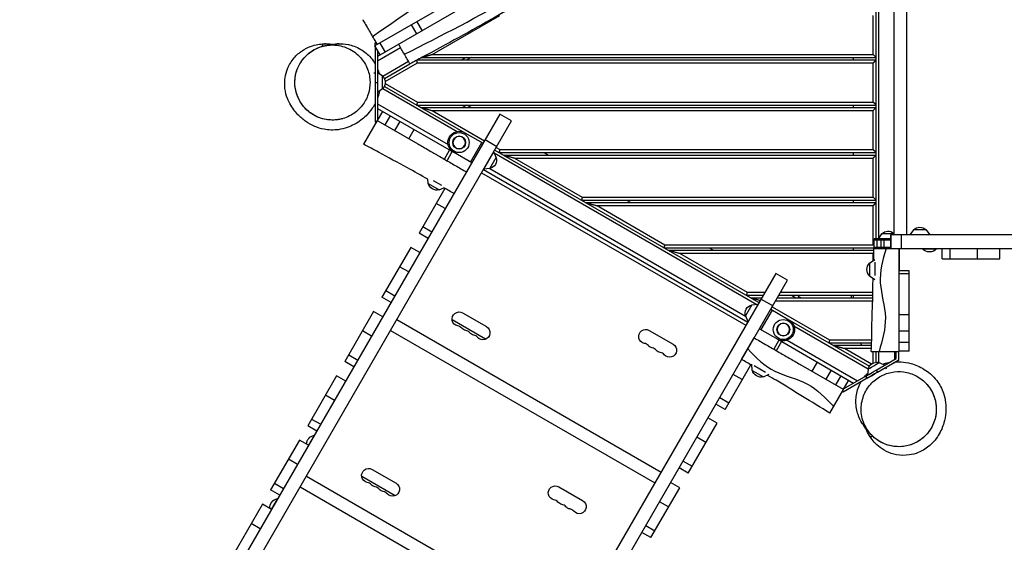
# Model space of a CAD drawing. Units: millimetres. Extents: x -6805 to 6352, y -4450 to 4067.
# Drawn here: x -3736 to -1770, y -266 to 778 of the extents above; entities that cross this region are included whole.
import ezdxf

# ---------------------------------------------------------------- set-up
doc = ezdxf.new("R2010")
doc.units = ezdxf.units.MM
doc.header["$LTSCALE"] = 20
doc.layers.add('2d', color=230, linetype='Continuous')

msp = doc.modelspace()

# ---------------------------------------------------------------- linework, layer by layer
at = {"layer": '2d'}
for p, q in [((-2026, 340), (-2026, 965)), ((-2020.5, 342.5), (-2020.5, 962.5)), ((-1990.9, 957), (-1990.9, 348)), ((-1965.8, 957), (-1965.8, 348)), ((-2849.8, 827.7), (-3026.4, 725.7)), ((-2839.3, 809.5), (-3021.2, 704.5)), ((-2912.2, 708.5), (-2777.1, 786.5)), ((-2032, 708.5), (-2032, 786.5)), ((-2943, 749.6), (-2953.5, 767.8)), ((-2943, 773.8), (-2932.5, 755.7)), ((-3026.2, 731.6), (-3024.6, 732.5)), ((-3026.2, 725.8), (-3026.2, 731.6)), ((-3016.6, 731.3), (-3006.1, 713.1)), ((-3015.9, 707.5), (-3026.4, 725.7)), ((-3026.2, 725.3), (-3026.2, 573.4)), ((-2975.1, 721.8), (-3021.2, 695.2)), ((-3021.2, 716.6), (-3021.2, 576.4)), ((-2912.2, 708.5), (-2032, 708.5)), ((-2959.4, 694.5), (-3010.9, 664.8)), ((-3007.6, 660.3), (-2956.6, 689.8)), ((-3005.8, 654.4), (-2941.6, 691.5)), ((-2942.1, 697.5), (-2026, 697.5)), ((-2941.6, 691.5), (-2032, 691.5)), ((-2932.8, 702.5), (-2026, 702.5)), ((-2844.6, 702.5), (-2853.2, 697.5)), ((-2834.6, 702.5), (-2843.2, 697.5)), ((-2071, 697.5), (-2071, 702.5)), ((-2032, 613.5), (-2032, 691.5)), ((-3028.5, 671.5), (-3026.2, 671.5)), ((-3011.2, 665.3), (-3021.2, 672.5)), ((-3026.2, 652.5), (-3021.2, 652.5)), ((-3011.2, 639.7), (-3011.2, 665.3)), ((-3005.8, 650.6), (-2941.6, 613.5)), ((-3011.2, 639.7), (-3021.2, 632.5)), ((-3010.9, 640.2), (-2862.6, 554.6)), ((-3007.6, 644.7), (-2847, 552)), ((-3021.2, 609.8), (-2880.4, 528.5)), ((-2941.6, 613.5), (-2032, 613.5)), ((-3021.2, 600.5), (-2869.5, 513)), ((-3021.2, 576.3), (-3010.7, 594.5)), ((-2943.2, 607.5), (-2026, 607.5)), ((-2934.6, 602.5), (-2026, 602.5)), ((-2912.2, 596.5), (-2032, 596.5)), ((-2912.2, 596.5), (-2807.7, 536.2)), ((-2853.2, 607.5), (-2844.6, 602.5)), ((-2834.6, 602.5), (-2843.2, 607.5)), ((-2071, 602.5), (-2071, 607.5)), ((-2032, 518.5), (-2032, 596.5)), ((-3721.8, -1101.1), (-2753.7, 575.7)), ((-3022.1, 576.8), (-3049.5, 529.3)), ((-3026.2, 573.4), (-3024.6, 572.5)), ((-3021, 576.2), (-2941.1, 530.1)), ((-3006.2, 567.6), (-2995.7, 585.8)), ((-2986.7, 556.4), (-2976.2, 574.6)), ((-2777.1, 589.2), (-2843.7, 473.8)), ((-2753.7, 575.7), (-2777.1, 589.2)), ((-2958.6, 540.2), (-2948.1, 558.4)), ((-2847, 552), (-2810.7, 531)), ((-2835.8, 493.5), (-2813.3, 532.5)), ((-2783.4, 524.3), (-2806.7, 537.8)), ((-2887.8, 499.3), (-2877.3, 517.5)), ((-2882.6, 496.3), (-2872.1, 514.5)), ((-2833.2, 492), (-2869.5, 513)), ((-2809.3, 479.4), (-2789.3, 514)), ((-2790, 512.7), (-2790, 512.7)), ((-2784.2, 502.8), (-2789.3, 514)), ((-2788.2, 511.7), (-2264.4, 209.3)), ((-2787.3, 517.5), (-2259.9, 213)), ((-2784.3, 522.7), (-2777.1, 518.5)), ((-2778.7, 512.5), (-2026, 512.5)), ((-2777.1, 518.5), (-2032, 518.5)), ((-2688.7, 512.5), (-2680, 507.5)), ((-2071, 507.5), (-2071, 512.5)), ((-2797, 480.6), (-2784.2, 502.8)), ((-2791.4, 510.3), (-2791.4, 510.3)), ((-2770, 507.5), (-2026, 507.5)), ((-2747.6, 501.5), (-2032, 501.5)), ((-2747.6, 501.5), (-2612.5, 423.5)), ((-2032, 423.5), (-2032, 501.5)), ((-2843.7, 473.8), (-2865.6, 435.8)), ((-2813.5, 472), (-2286.1, 167.5)), ((-2809.8, 478.5), (-2282.4, 174)), ((-2809.8, 478.5), (-2282.4, 174)), ((-2797, 480.6), (-2809.3, 479.4)), ((-2805.8, 485.4), (-2805.8, 485.4)), ((-2805.7, 485.7), (-2805.7, 485.7)), ((-2797.4, 480.6), (-2286.8, 185.8)), ((-2920.1, 451), (-2921, 459.2)), ((-2910, 456.7), (-2893.8, 447.3)), ((-2865.6, 435.8), (-3735.5, -1070.9)), ((-2886.9, 441), (-2938.5, 351.5)), ((-2920.1, 451), (-2898, 438.2)), ((-2898, 438.2), (-2889.1, 442.2)), ((-2614.1, 417.5), (-2026, 417.5)), ((-2612.5, 423.5), (-2032, 423.5)), ((-2524.1, 417.5), (-2515.5, 412.5)), ((-2071, 412.5), (-2071, 417.5)), ((-2886, 400.5), (-2904.2, 411)), ((-2605.5, 412.5), (-2026, 412.5)), ((-2583.1, 406.5), (-2032, 406.5)), ((-2583.1, 406.5), (-2448, 328.5)), ((-2032, 328.5), (-2032, 406.5)), ((-2930.8, 364.9), (-2912.6, 354.4)), ((-1951.8, 358), (-1959, 348)), ((-1926.2, 358), (-1951.8, 358)), ((-1926.2, 358), (-1919, 348)), ((-2920.3, 341), (-2938.5, 351.5)), ((-1996.9, 340), (-2029.8, 340)), ((-2029.8, 321), (-2029.8, 340)), ((-1996.9, 337.5), (-2029.8, 337.5)), ((-2023.8, 321), (-2023.8, 340)), ((-2015.1, 350), (-2022.3, 340)), ((-2015.8, 321), (-2015.8, 340)), ((-1990.9, 350), (-2015.1, 350)), ((-2009.8, 321), (-2009.8, 340)), ((-1996.9, 348), (-1996.9, 321)), ((-1146.8, 348), (-1996.9, 348)), ((-1996.9, 321), (-1996.9, 348)), ((-1996.9, 321), (-1996.9, 348)), ((-1976.3, 348), (-1976.3, 321)), ((-2954.9, 323.2), (-3012.5, 223.4)), ((-2936.7, 312.7), (-2954.9, 323.2)), ((-2449.6, 322.5), (-2029.8, 322.5)), ((-2448, 328.5), (-2032, 328.5)), ((-2440.9, 317.5), (-2030.9, 317.5)), ((-2359.6, 322.5), (-2350.9, 317.5)), ((-2071, 317.5), (-2071, 322.5)), ((-2031, 321), (-1146.8, 321)), ((-2029.8, 323.5), (-1996.9, 323.5)), ((-2024.8, 321), (-2024.8, 321)), ((-1979.8, 318), (-1981, 318)), ((-1979.8, 321), (-1979.8, 279)), ((-1933.5, 321), (-1933.5, 320.5)), ((-1933.5, 320.5), (-1905.5, 320.5)), ((-1905.5, 321), (-1905.5, 320.5)), ((-1894.1, 300), (-1894.1, 321)), ((-1878.7, 321), (-1878.7, 300)), ((-1823.5, 300), (-1823.5, 321)), ((-1778.9, 300), (-1778.9, 321)), ((-2418.5, 311.5), (-2032, 311.5)), ((-2418.5, 311.5), (-2283.4, 233.5)), ((-2039, 291.8), (-2029, 299)), ((-2032, 296.8), (-2032, 311.5)), ((-1894.1, 300), (-1778.9, 300)), ((-2959, 274.1), (-2977.2, 284.6)), ((-2039, 291.8), (-2039, 266.2)), ((-2029, 293.3), (-2029, 267.2)), ((-1960, 276), (-1981, 276)), ((-1960, 116), (-1960, 276)), ((-2226.3, 271.2), (-3194.4, -1405.6)), ((-3171, -1419.1), (-2202.9, 257.7)), ((-2202.9, 257.7), (-2226.3, 271.2)), ((-2039, 266.2), (-2029, 259)), ((-1960, 270), (-1981, 270)), ((-3004.8, 236.8), (-2986.6, 226.3)), ((-2994.3, 212.9), (-3012.5, 223.4)), ((-2285, 227.5), (-2251.5, 227.5)), ((-2283.4, 233.5), (-2248, 233.5)), ((-2276.4, 222.5), (-2254.4, 222.5)), ((-2232.6, 206.3), (-2256, 219.8)), ((-2226.7, 216.5), (-2032.7, 216.5)), ((-2223.2, 222.5), (-2032.6, 222.5)), ((-2220.3, 227.5), (-2032.6, 227.5)), ((-2216.8, 233.5), (-2032.5, 233.5)), ((-2195, 227.5), (-2186.4, 222.5)), ((-2181.1, 225.2), (-2182.7, 222.5)), ((-2176.4, 222.5), (-2181.1, 225.2)), ((-2076, 227.5), (-2076, 222.5)), ((-2071, 222.5), (-2071, 227.5)), ((-2274.1, 208.3), (-2286.9, 186.1)), ((-2274.1, 208.3), (-2261.9, 209.5)), ((-2233.9, 198), (-2256.4, 159)), ((-2236.5, 199.5), (-2200.1, 178.5)), ((-2233.5, 204.7), (-2118.9, 138.5)), ((-1981, 213.3), (-1981, 116)), ((-3029, 194.9), (-3086.6, 95.1)), ((-3010.8, 184.4), (-3029, 194.9)), ((-2982.8, 178.8), (-2455.4, -125.7)), ((-2805.5, 139.7), (-2872.4, 178.3)), ((-2805.7, 139.6), (-2872.4, 178.1)), ((-2851.5, 192.3), (-2803.9, 164.8)), ((-2286.9, 186.1), (-2281.9, 174.9)), ((-2200.1, 178.5), (-2039.6, 85.8)), ((-1960, 188.3), (-1981, 188.3)), ((-2479, 157.4), (-2431.4, 129.9)), ((-2259, 160.5), (-2222.6, 139.5)), ((-2190.1, 166.3), (-2041.7, 80.7)), ((-3033, 145.8), (-3051.2, 156.3)), ((-2995.3, 157.1), (-2467.9, -147.4)), ((-2294.5, 99), (-2269.5, 142.3)), ((-2220, 138), (-2230.5, 119.8)), ((-2222.6, 139.5), (-2071, 52)), ((-2203.7, 137.8), (-2063, 56.6)), ((-2118.9, 138.5), (-2034.8, 138.5)), ((-1960, 155.9), (-1981, 155.9)), ((-2214.8, 135), (-2225.3, 116.8)), ((-2120.5, 132.5), (-2035, 132.5)), ((-2111.8, 127.5), (-2035.2, 127.5)), ((-2089.4, 121.5), (-2035.5, 121.5)), ((-2089.4, 121.5), (-2035.4, 90.3)), ((-2054.6, 127.5), (-2057.5, 132.5)), ((-1960, 133.4), (-1981, 133.4)), ((-3078.8, 108.5), (-3060.7, 98)), ((-2289.3, 108), (-2289.3, 108)), ((-2035.9, 115), (-1981, 115)), ((-2032, 92.2), (-2032, 115)), ((-2026, 93.6), (-2026, 115)), ((-2026, 78), (-1986, 101.1)), ((-2020.5, 93), (-2020.5, 115)), ((-1989, 99.3), (-1989, 115)), ((-1986, 101.1), (-1986, 115)), ((-1960, 116), (-1981, 116)), ((-1981, 98.1), (-1981, 115)), ((-1981, 98.2), (-1981, 115)), ((-1981, 98.1), (-1981, 115)), ((-3068.4, 84.6), (-3086.6, 95.1)), ((-2327.7, -0.5), (-2276.3, 88.6)), ((-2273.2, 77.5), (-2274.5, 89.7)), ((-2269.5, 86.9), (-2246.9, 73.8)), ((-2192.9, 98.1), (-2192.9, 98.1)), ((-2176.2, 88.4), (-2092, 39.8)), ((-2144, 94.1), (-2154.5, 75.9)), ((-2042.1, 80.2), (-2043.3, 67.9)), ((-2042.1, 79.6), (-2043.3, 67.9)), ((-2042, 80.3), (-2042.1, 80.2)), ((-2042.1, 80.2), (-2042.1, 80.2)), ((-2023.5, 73.6), (-1981, 98.2)), ((-2019.9, 93), (-2008.7, 88)), ((-2019.9, 93), (-2019.9, 93)), ((-2019.9, 93), (-2019.3, 92.7)), ((-2007, 83.1), (-1981, 98.1)), ((-2005.4, 80.2), (-2007, 83.1)), ((-1981, 98.1), (-1981, 98.2)), ((-3103, 66.6), (-3160.6, -33.2)), ((-3084.8, 56.1), (-3103, 66.6)), ((-2293.4, 59), (-2311.6, 69.5)), ((-2273.2, 77.5), (-2251, 64.7)), ((-2251, 64.7), (-2239.8, 69.7)), ((-2116, 77.9), (-2126.5, 59.7)), ((-2096.5, 66.7), (-2107, 48.5)), ((-2044.3, 61.6), (-2092, 34.1)), ((-2046.5, 66.1), (-2091.9, 39.9)), ((-2044.3, 61.6), (-2046.8, 65.9)), ((-2026, 78), (-2023.5, 73.6)), ((-2118.5, -8.2), (-2091.1, 39.3)), ((-2081.5, 58), (-2092, 39.8)), ((-3107.1, 17.5), (-3125.3, 28)), ((-2338.2, 23.3), (-2320, 12.8)), ((-2092, 34.1), (-2093.6, 35)), ((-2327.7, -0.5), (-2345.9, 10)), ((-2343.5, -27.8), (-2361.7, -17.3)), ((-3142.4, -43.7), (-3160.6, -33.2)), ((-3152.9, -19.8), (-3134.7, -30.3)), ((-2401.1, -127.6), (-2343.5, -27.8)), ((-3148, -52.3), (-3159.3, -71.9)), ((-3147.5, -52.5), (-3148, -52.3)), ((-2365.7, -66.4), (-2383.9, -55.9)), ((-3177.1, -61.7), (-3234.7, -161.4)), ((-3158.9, -72.2), (-3177.1, -61.7)), ((-3181.2, -110.7), (-3199.3, -100.2)), ((-2401.1, -127.6), (-2419.3, -117.1)), ((-2411.5, -103.7), (-2393.3, -114.2)), ((-3163.3, -133.8), (-2635.9, -438.3)), ((-2986, -172.9), (-3052.9, -134.3)), ((-2986.2, -173), (-3052.9, -134.5)), ((-3032, -120.4), (-2984.4, -147.9)), ((-3227, -148.1), (-3208.8, -158.6)), ((-3175.8, -155.5), (-2648.4, -460)), ((-2659.5, -155.3), (-2611.9, -182.8)), ((-2475.6, -256.6), (-2418, -156.9)), ((-2418, -156.9), (-2436.2, -146.4)), ((-3216.5, -171.9), (-3234.7, -161.4)), ((-3251.1, -189.9), (-3325.7, -319.2)), ((-3232.9, -200.4), (-3251.1, -189.9)), ((-3221, -178.7), (-3233.4, -200.2)), ((-3220.5, -179), (-3221, -178.7)), ((-2440.2, -195.4), (-2458.4, -184.9)), ((-3255.2, -239), (-3273.4, -228.5)), ((-2486, -232.7), (-2467.8, -243.2)), ((-2475.6, -256.6), (-2493.8, -246.1))]:
    msp.add_line(p, q, dxfattribs=at)
for centre, radius in [((-2858.3, 532.5), 20), ((-2858.3, 532.5), 12.8), ((-2211.4, 159), 20), ((-2211.4, 159), 12.8)]:
    msp.add_circle(centre, radius, dxfattribs=at)
at = {"layer": '2d', "extrusion": (0, 0, -1)}
for centre in [(2858.3, 532.5), (2211.4, 159)]:
    msp.add_circle(centre, 12.5, dxfattribs=at)
for centre, radius, start, end in [((3022.7, 652.5), 17, 132.6679, 227.3321), ((2858.3, 532.5), 22.5, 300, 120), ((2800.6, 497.4), 17, 162.6679, 257.3321), ((2903.3, 454.6), 17, 252.6679, 347.3321), ((2002.3, 338.5), 17, 42.6679, 132.0872), ((1939, 346.5), 17, 42.6679, 137.3321), ((1919.5, 332.3), 18.3, 220.1905, 319.8095), ((2027.5, 279), 17, 312.6679, 47.3321), ((2002.3, 279), 22.5, 180, 187.6623), ((2002.3, 279), 22.5, 198.919, 198.9191), ((2270.6, 191.4), 17, 342.6679, 77.3321), ((2858.5, 180.1), 14, 280.8901, 120), ((2211.4, 159), 22.5, 120, 300), ((2842.6, 171), 14, 280.8901, 319.1099), ((2810.9, 152.6), 14, 120, 319.1099), ((2486, 145.2), 14, 280.8901, 120), ((2826.7, 161.8), 14, 280.8901, 319.1099), ((2470.2, 136.1), 14, 280.8901, 319.1099), ((2438.4, 117.7), 14, 120, 319.1099), ((2454.3, 126.9), 14, 280.8901, 319.1099), ((2025.2, 76.6), 17, 12.671, 107.3147), ((2025.2, 76.6), 17, 12.671, 63.8904), ((2256.4, 81.1), 17, 252.6679, 347.3321), ((3144.7, -70.3), 18.3, 1.6984, 79.8095), ((3039, -132.5), 14, 280.8901, 120), ((3023.1, -141.7), 14, 280.8901, 319.1099), ((2991.4, -160), 14, 120, 319.1099), ((2666.5, -167.4), 14, 280.8901, 120), ((3007.2, -150.8), 14, 280.8901, 319.1099), ((3217.7, -196.7), 18.3, 353.8705, 79.8095), ((2650.7, -176.6), 14, 280.8901, 319.1099), ((2634.8, -185.7), 14, 280.8901, 319.1099), ((2618.9, -194.9), 14, 120, 319.1099)]:
    msp.add_arc(centre, radius, start, end, dxfattribs=at)
at = {"layer": '2d'}
for centre in [(-2863.8, 152.6), (-2847.9, 143.5), (-2832, 134.3), (-2491.3, 117.7), (-2475.5, 108.6), (-2459.6, 99.4), (-3044.3, -160), (-3028.4, -169.2), (-3012.5, -178.3), (-2671.8, -194.9), (-2656, -204.1), (-2640.1, -213.2)]:
    msp.add_arc(centre, 14, 40.8901, 79.1099, dxfattribs=at)
at = {"layer": '2d', "extrusion": (0, 0, -1)}
for centre, major_axis, start_param, end_param in [((-2031, 86.6), (-11.1, -6.4), 0.000584, 3.141008), ((-2023.5, 73.6), (-16.5, -9.5), 0, 3.141593), ((-2026, 77.9), (-20.8, -12), 0, 1.571247)]:
    msp.add_ellipse(centre, major_axis=major_axis, ratio=0.000811, start_param=start_param, end_param=end_param, dxfattribs=at)
at = {"layer": '2d'}
msp.add_ellipse((-2023.5, 73.6), major_axis=(20.8, 12), ratio=0.000811, start_param=1.570346, end_param=3.798857, dxfattribs=at)
for points, knots in [([(-2105.6, 1290.9), (-2178.2, 1249.7), (-2323.6, 1167.9), (-2551.4, 1063.2), (-2782.6, 913), (-2942.1, 806.4), (-3031.1, 743.9)], [0, 0, 0, 0, 0.232222, 0.464852, 0.697352, 1, 1, 1, 1]), ([(-2967.7, 709), (-2893.1, 746.3), (-2744.5, 822), (-2538.5, 968), (-2304.4, 1060.7), (-2171.3, 1163.2), (-2107.1, 1218.3)], [0, 0, 0, 0, 0.248782, 0.497497, 0.748285, 1, 1, 1, 1]), ([(-2092.5, 1193.2), (-2112.7, 1184.8), (-2132.2, 1175.1), (-2170.4, 1153.6), (-2189.1, 1141.9), (-2231.7, 1114.9), (-2255.7, 1099.5), (-2309.9, 1066.6), (-2340.3, 1049.7), (-2400.2, 1016.1), (-2429.4, 999.2), (-2490.7, 960.7), (-2522.9, 939.3), (-2590.2, 897.1), (-2625.4, 876.2), (-2702.3, 831.1), (-2744.2, 806.9), (-2834.5, 755.8), (-2883.2, 729.1), (-2940.2, 698.5), (-2948.4, 694.1), (-2956.6, 689.8)], [0, 0, 0, 0, 6.595377, 6.595377, 13.216344, 13.216344, 21.771989, 21.771989, 32.222992, 32.222992, 42.383164, 42.383164, 54.005588, 54.005588, 66.271918, 66.271918, 80.76489, 80.76489, 97.418396, 97.418396, 100.212754, 100.212754, 100.212754, 100.212754]), ([(-3050.8, 778), (-3050.8, 778), (-3050.2, 777), (-3047.9, 772.8), (-3045.9, 769.5), (-3041.7, 762.3), (-3039.9, 759), (-3035.7, 751.9), (-3033.5, 748), (-3031.1, 743.9)], [290.442481, 290.442481, 290.442481, 290.442481, 310.371493, 310.371493, 332.850657, 332.850657, 347.601775, 347.601775, 362.485138, 362.485138, 362.485138, 362.485138]), ([(-3026.2, 610.4), (-3027.9, 607.1), (-3029.8, 604.1), (-3035.5, 595.7), (-3039.6, 590.8), (-3050.6, 579.8), (-3058, 573.9), (-3076.3, 564.1), (-3086.8, 559.9), (-3108.8, 557.1), (-3119.2, 557.4), (-3134.9, 560.4), (-3141.1, 562.5), (-3153.3, 567.7), (-3159, 571), (-3170.2, 578.8), (-3175.4, 583.3), (-3186, 594.5), (-3191.2, 601.2), (-3200.5, 618.6), (-3205.7, 628.7), (-3206.8, 656.4), (-3205.8, 667.9), (-3197.9, 687.7), (-3193.3, 695.4), (-3182.9, 707.5), (-3177.3, 712.3), (-3166, 719.9), (-3160.3, 722.6), (-3149.7, 726.6), (-3144.8, 727.7), (-3135.7, 729.3), (-3131.6, 729.6), (-3126.9, 729.8), (-3125.9, 729.8), (-3121.7, 729.8), (-3119.1, 729.7), (-3114.8, 729.3), (-3113, 729.2), (-3111.4, 728.9)], [107.436485, 107.436485, 107.436485, 107.436485, 113.33949, 113.33949, 125.300463, 125.300463, 141.983965, 141.983965, 156.760814, 156.760814, 167.154627, 167.154627, 175.527588, 175.527588, 185.766982, 185.766982, 198.250941, 198.250941, 214.342784, 214.342784, 228.988169, 228.988169, 236.085782, 236.085782, 240.525909, 240.525909, 244.639393, 244.639393, 249.012769, 249.012769, 253.722248, 253.722248, 259.284659, 259.284659, 261.085714, 261.085714, 266.48998, 266.48998, 271.011167, 271.011167, 271.011167, 271.011167]), ([(-3111.6, 727.5), (-3111.8, 727.5), (-3112, 727.5), (-3121.5, 727.4), (-3130.7, 725.5), (-3147.7, 718.6), (-3155.4, 713.7), (-3168.4, 701.7), (-3173.7, 694.9), (-3181.5, 679.8), (-3184.1, 671.9), (-3185.9, 659.9), (-3186.2, 656.2), (-3186.2, 652.5), (-3186.2, 645.5), (-3185.2, 638.6), (-3181.4, 625.3), (-3178.7, 619.2), (-3170.1, 605), (-3163.4, 597.8), (-3147.2, 585.9), (-3137.6, 581.5), (-3117.4, 577), (-3107, 576.9), (-3087.9, 580.6), (-3079.1, 584), (-3063.9, 593.7), (-3057.2, 599.6), (-3046.7, 613.3), (-3042.7, 620.8), (-3037.4, 636.8), (-3036.1, 645.1), (-3036.3, 662.3), (-3038, 670.9), (-3044.4, 687.9), (-3049.3, 695.9), (-3062.4, 710.3), (-3070.6, 716.3), (-3089.4, 725), (-3099.9, 727.4), (-3110.9, 727.5), (-3111.2, 727.5), (-3111.6, 727.5)], [-126.530553, -126.530553, -126.530553, -126.530553, -125.810838, -125.810838, -93.803628, -93.803628, -63.750283, -63.750283, -36.520646, -36.520646, -11.079644, -11.079644, 0, 0, 0, 21.037051, 21.037051, 41.698131, 41.698131, 72.878687, 72.878687, 108.104532, 108.104532, 143.60443, 143.60443, 174.970678, 174.970678, 203.672735, 203.672735, 229.814031, 229.814031, 255.129058, 255.129058, 281.512074, 281.512074, 310.603048, 310.603048, 343.942206, 343.942206, 380.339429, 380.339429, 381.567211, 381.567211, 381.567211, 381.567211]), ([(-3132.2, 724.5), (-3132.2, 724.5), (-3132.2, 724.5), (-3132.2, 724.5), (-3132.2, 724.5), (-3132.2, 724.5), (-3132.2, 724.5), (-3132.2, 724.5), (-3132.2, 724.5), (-3132, 724.6), (-3131.2, 724.8), (-3128.6, 725.5), (-3126.1, 726.2), (-3117.9, 727.9), (-3112.3, 729.2), (-3101, 729.8), (-3099.5, 729.8), (-3093.2, 729.8), (-3087.4, 729.7), (-3072.7, 726.7), (-3064.1, 724.1), (-3047.7, 714.5), (-3040.6, 708.9), (-3031.4, 698.2), (-3028.6, 694.1), (-3026.2, 689.9)], [4.04602, 4.04602, 4.04602, 4.04602, 4.157414, 4.157414, 4.517432, 4.517432, 5.597488, 5.597488, 8.837658, 8.837658, 18.559046, 18.559046, 37.190667, 37.190667, 57.679445, 57.679445, 60.477774, 60.477774, 68.884568, 68.884568, 76.191465, 76.191465, 81.26638, 81.26638, 83.806427, 83.806427, 83.806427, 83.806427]), ([(-3124.8, 729.8), (-3125.6, 729.8), (-3126.4, 729.8), (-3129.1, 729.4), (-3130.6, 728.8), (-3131.6, 726.7), (-3131.7, 725.8), (-3131.5, 724.7)], [0.1854623, 0.1854623, 0.1854623, 0.1854623, 0.2072988, 0.2072988, 0.2658218, 0.2658218, 0.2999757, 0.2999757, 0.2999757, 0.2999757]), ([(-3097.9, 729.8), (-3099.3, 729.8), (-3100.7, 729.7), (-3104.4, 729.2), (-3106.6, 728.7), (-3110, 727.9), (-3111.2, 727.6), (-3111.5, 727.5), (-3111.6, 727.5), (-3111.6, 727.5)], [0.8154853, 0.8154853, 0.8154853, 0.8154853, 0.8512243, 0.8512243, 0.9097473, 0.9097473, 0.9682704, 0.9682704, 0.9762981, 0.9762981, 0.9762981, 0.9762981]), ([(-3031.1, 743.9), (-3031.1, 743.9), (-3031.1, 743.9), (-3031.1, 743.9), (-3029.7, 741.4), (-3028.2, 738.9), (-3025.3, 733.7), (-3023.8, 731.1), (-3022.2, 728.4), (-3022.1, 728.3), (-3022.1, 728.2)], [362.485138, 362.485138, 362.485138, 362.485138, 362.485141, 362.485141, 362.485141, 371.580692, 371.580692, 380.597703, 380.597703, 380.968629, 380.968629, 380.968629, 380.968629]), ([(-2967.7, 709), (-2969.5, 712.1), (-2971.4, 715.3), (-2975.2, 721.9), (-2977.1, 725.3), (-2979.1, 728.7)], [0, 0, 0, 0, 12.269444, 12.269444, 23.61879, 23.61879, 23.61879, 23.61879]), ([(-3090.2, 580.5), (-3090.2, 580.5), (-3090.2, 580.5), (-3090.2, 580.5), (-3090.2, 580.5), (-3090.2, 580.5), (-3090.2, 580.5), (-3090.2, 580.5), (-3090.2, 580.5), (-3090.2, 580.5), (-3090.2, 580.5), (-3090.2, 580.5), (-3090.2, 580.5), (-3090.2, 580.5), (-3090.2, 580.5), (-3090.2, 580.5), (-3090.2, 580.5), (-3090.2, 580.5), (-3090.3, 580.5), (-3090.3, 580.5), (-3090.3, 580.5), (-3090.3, 580.5), (-3090.3, 580.5), (-3090.3, 580.5), (-3090.3, 580.5), (-3090.3, 580.5), (-3090.2, 580.5), (-3090.3, 580.5), (-3090.3, 580.5), (-3090.3, 580.5), (-3090.3, 580.5), (-3090.3, 580.5), (-3090.3, 580.5), (-3090.3, 580.5), (-3090.3, 580.5), (-3090.3, 580.4), (-3090.4, 580.4), (-3090.4, 580.4), (-3090.5, 580.4), (-3090.7, 580.3), (-3090.9, 580.3), (-3093.1, 579.7), (-3095, 579.2), (-3101, 578.1), (-3105, 577.6), (-3117.2, 577.3), (-3125.4, 578.4), (-3141, 583.1), (-3148.4, 586.9), (-3161.6, 596.3), (-3167.5, 602.3), (-3177, 615.5), (-3180.7, 623), (-3185.4, 638.5), (-3186.4, 646.8), (-3185.9, 663), (-3184.3, 671.2), (-3178.6, 686.4), (-3174.4, 693.7), (-3164.1, 706.3), (-3157.7, 711.9), (-3146.5, 718.9), (-3141.9, 721.1), (-3135.7, 723.4), (-3134.1, 723.9), (-3132.4, 724.4), (-3132.4, 724.4), (-3132.2, 724.5), (-3132.2, 724.5), (-3132.2, 724.5), (-3132.2, 724.5), (-3132.2, 724.5), (-3132.2, 724.5), (-3132.2, 724.5), (-3132.2, 724.5), (-3132.2, 724.5), (-3132.2, 724.5), (-3132.2, 724.5), (-3132.2, 724.5), (-3132.2, 724.5), (-3132.2, 724.5), (-3132.2, 724.5), (-3132.2, 724.5), (-3132.2, 724.5), (-3132.2, 724.5), (-3132.2, 724.5)], [23.473372, 23.473372, 23.473372, 23.473372, 23.473641, 23.473641, 23.477547, 23.477547, 23.485359, 23.485359, 23.500984, 23.500984, 23.532234, 23.532234, 23.594734, 23.594734, 23.752937, 23.752937, 24.596688, 24.596688, 26.846688, 26.846688, 28.346688, 28.346688, 28.846688, 28.846688, 28.862313, 28.862313, 28.877939, 28.877939, 28.878061, 28.878061, 28.879039, 28.879039, 28.880015, 28.880015, 28.881969, 28.881969, 28.889781, 28.889781, 28.905406, 28.905406, 28.962563, 28.962563, 29.572713, 29.572713, 30.779809, 30.779809, 33.217715, 33.217715, 35.655618, 35.655618, 38.09352, 38.09352, 40.531422, 40.531422, 42.969323, 42.969323, 45.407262, 45.407262, 47.844177, 47.844177, 50.309269, 50.309269, 51.816599, 51.816599, 52.316866, 52.316866, 52.332501, 52.332501, 52.348137, 52.348137, 52.348381, 52.348381, 52.34887, 52.34887, 52.350823, 52.350823, 52.354729, 52.354729, 52.362542, 52.362542, 52.450432, 52.450432, 53.387932, 53.387932, 54.637932, 54.637932, 54.637932, 54.637932]), ([(-2956.6, 689.8), (-2956.6, 689.8), (-2957, 690.5), (-2958.8, 693.6), (-2960.3, 696.1), (-2963, 700.7), (-2963.8, 702.2), (-2965.7, 705.4), (-2966.7, 707.2), (-2967.7, 709)], [-51.579378, -51.579378, -51.579378, -51.579378, -34.042252, -34.042252, -15.058907, -15.058907, -7.480753, -7.480753, 0, 0, 0, 0]), ([(-3017.3, 635.3), (-3017.8, 632.6), (-3018.4, 630.2), (-3019.7, 625.6), (-3020.4, 623.5), (-3021.2, 621.5)], [96.365149, 96.365149, 96.365149, 96.365149, 98.989249, 98.989249, 101.701344, 101.701344, 101.701344, 101.701344]), ([(-2920.9, 459.1), (-2934.6, 466.8), (-2948, 474.8), (-2980.9, 492.5), (-3000.2, 502.5), (-3029.1, 518.8), (-3039.2, 524.3), (-3049.5, 529.3)], [5.957671, 5.957671, 5.957671, 5.957671, 10.655863, 10.655863, 17.173923, 17.173923, 20.609251, 20.609251, 20.609251, 20.609251]), ([(-2941.1, 530.1), (-2938.4, 528.5), (-2935.6, 526.9), (-2929.1, 523.2), (-2925.4, 521), (-2918, 516.7), (-2914.3, 514.6), (-2908.7, 511.4), (-2906.8, 510.3), (-2903.1, 508.1), (-2901.3, 507.1), (-2895.7, 503.8), (-2892, 501.7), (-2884.5, 497.4), (-2880.8, 495.3), (-2873.4, 491), (-2869.7, 488.8), (-2862.3, 484.5), (-2858.5, 482.4), (-2851.1, 478.1), (-2847.4, 476), (-2843.7, 473.8)], [0.0934908, 0.0934908, 0.0934908, 0.0934908, 0.1030184, 0.1030184, 0.1158956, 0.1158956, 0.1287729, 0.1287729, 0.1352116, 0.1352116, 0.1416502, 0.1416502, 0.1545275, 0.1545275, 0.1674048, 0.1674048, 0.1802821, 0.1802821, 0.1931594, 0.1931594, 0.2060367, 0.2060367, 0.2060367, 0.2060367]), ([(-2006.3, 321), (-2013.7, 298.1), (-2024.5, 251.7), (-2000.3, 183.5), (-2013.6, 137.7), (-2020.2, 115)], [0, 0, 0, 0, 0.334165, 0.669991, 1, 1, 1, 1]), ([(-1981, 321), (-1981, 316.7), (-1981, 312.4), (-1981, 303.9), (-1981, 299.6), (-1981, 291), (-1981, 286.7), (-1981, 278.1), (-1981, 273.8), (-1981, 265.2), (-1981, 260.9), (-1981, 252.3), (-1981, 248.1), (-1981, 239.5), (-1981, 235.2), (-1981, 226.6), (-1981, 222.3), (-1981, 216.4), (-1981, 214.9), (-1981, 213.3)], [0, 0, 0, 0, 0.012877, 0.012877, 0.025754, 0.025754, 0.038631, 0.038631, 0.0515079, 0.0515079, 0.0643849, 0.0643849, 0.0772619, 0.0772619, 0.0901389, 0.0901389, 0.1030159, 0.1030159, 0.107718, 0.107718, 0.107718, 0.107718]), ([(-2035.9, 115), (-2034.4, 136.4), (-2034.8, 157.9), (-2033.6, 199.8), (-2032.5, 220.3), (-2032.5, 247.6), (-2032.4, 254.5), (-2032.2, 261.3)], [0, 0, 0, 0, 6.434297, 6.434297, 12.586386, 12.586386, 14.632335, 14.632335, 14.632335, 14.632335]), ([(-2269.5, 142.3), (-2265.8, 140.2), (-2262.1, 138), (-2254.6, 133.7), (-2250.9, 131.6), (-2243.5, 127.3), (-2239.8, 125.2), (-2232.3, 120.9), (-2228.6, 118.7), (-2221.2, 114.4), (-2217.5, 112.3), (-2210, 108), (-2206.3, 105.8), (-2198.9, 101.6), (-2195.2, 99.4), (-2187.7, 95.1), (-2184, 93), (-2178.9, 90), (-2177.6, 89.3), (-2176.2, 88.5)], [0, 0, 0, 0, 0.012877, 0.012877, 0.025754, 0.025754, 0.038631, 0.038631, 0.0515079, 0.0515079, 0.0643849, 0.0643849, 0.0772619, 0.0772619, 0.0901389, 0.0901389, 0.1030159, 0.1030159, 0.107718, 0.107718, 0.107718, 0.107718]), ([(-2282.1, 120.4), (-2266, 102.5), (-2231.3, 70), (-2160.1, 56.8), (-2127.1, 22.4), (-2110.7, 5.4)], [0, 0, 0, 0, 0.334165, 0.669991, 1, 1, 1, 1]), ([(-1987, 94.7), (-1983.2, 94.8), (-1979.7, 94.7), (-1969.6, 93.9), (-1963.3, 92.8), (-1948.3, 88.8), (-1939.5, 85.3), (-1921.9, 74.4), (-1913, 67.4), (-1899.5, 49.7), (-1894.6, 40.5), (-1889.4, 25.5), (-1888.1, 19.1), (-1886.5, 5.9), (-1886.5, -0.7), (-1887.6, -14.3), (-1889, -21), (-1893.3, -35.8), (-1896.5, -43.7), (-1906.9, -60.4), (-1913.1, -69.9), (-1936.5, -84.8), (-1947.1, -89.7), (-1968.1, -92.7), (-1977.1, -92.5), (-1992.7, -89.7), (-1999.7, -87.2), (-2012, -81.2), (-2017.2, -77.6), (-2025.9, -70.4), (-2029.3, -66.8), (-2035.3, -59.7), (-2037.6, -56.3), (-2040.1, -52.3), (-2040.6, -51.4), (-2042.7, -47.8), (-2043.9, -45.5), (-2045.8, -41.5), (-2046.5, -39.8), (-2047.2, -38.2)], [107.452172, 107.452172, 107.452172, 107.452172, 113.33949, 113.33949, 125.300463, 125.300463, 141.983966, 141.983966, 156.760815, 156.760815, 167.154627, 167.154627, 175.527588, 175.527588, 185.766982, 185.766982, 198.250941, 198.250941, 214.342784, 214.342784, 228.98817, 228.98817, 236.085782, 236.085782, 240.525909, 240.525909, 244.639393, 244.639393, 249.012769, 249.012769, 253.722248, 253.722248, 259.284659, 259.284659, 261.085714, 261.085714, 266.48998, 266.48998, 271.222845, 271.222845, 271.222845, 271.222845]), ([(-2013, 89.9), (-2010.5, 90.8), (-2008.1, 91.5), (-2003.5, 92.6), (-2001.3, 93.1), (-1999.2, 93.4)], [96.365553, 96.365553, 96.365553, 96.365553, 98.989249, 98.989249, 101.673042, 101.673042, 101.673042, 101.673042]), ([(-2118.5, -8.2), (-2136.3, 3.8), (-2155.1, 14.1), (-2190.8, 36.2), (-2208, 47.4), (-2231.7, 61), (-2237.5, 64.5), (-2243.3, 68.1)], [0, 0, 0, 0, 6.434297, 6.434297, 12.586386, 12.586386, 14.632335, 14.632335, 14.632335, 14.632335]), ([(-2045.7, -37.8), (-2045.6, -38), (-2045.5, -38.2), (-2040.7, -46.4), (-2034.4, -53.5), (-2020, -64.7), (-2011.9, -69), (-1995, -74.2), (-1986.5, -75.3), (-1969.5, -74.6), (-1961.3, -72.9), (-1950, -68.4), (-1946.7, -66.8), (-1943.5, -65), (-1937.4, -61.4), (-1931.9, -57.1), (-1922.4, -47.3), (-1918.4, -41.8), (-1910.4, -27.3), (-1907.5, -17.9), (-1905.2, 2.1), (-1906.3, 12.6), (-1912.5, 32.3), (-1917.6, 41.4), (-1930.4, 56.1), (-1937.7, 62), (-1953.7, 70.4), (-1962.2, 73.1), (-1979.3, 75.4), (-1987.7, 75.2), (-2004.3, 71.7), (-2012.1, 68.7), (-2026.9, 59.9), (-2033.6, 54.1), (-2045, 40.1), (-2049.5, 31.9), (-2055.5, 13.4), (-2056.5, 3.2), (-2054.7, -17.4), (-2051.5, -27.7), (-2046.1, -37.2), (-2045.9, -37.5), (-2045.7, -37.8)], [-126.530553, -126.530553, -126.530553, -126.530553, -125.810838, -125.810838, -93.803628, -93.803628, -63.750283, -63.750283, -36.520646, -36.520646, -11.079644, -11.079644, 0, 0, 0, 21.037051, 21.037051, 41.698131, 41.698131, 72.878687, 72.878687, 108.104532, 108.104532, 143.60443, 143.60443, 174.970678, 174.970678, 203.672735, 203.672735, 229.814031, 229.814031, 255.129058, 255.129058, 281.512074, 281.512074, 310.603048, 310.603048, 343.942206, 343.942206, 380.339429, 380.339429, 381.567211, 381.567211, 381.567211, 381.567211]), ([(-2032.8, -54.2), (-2032.8, -54.2), (-2032.8, -54.2), (-2032.8, -54.2), (-2032.8, -54.2), (-2032.8, -54.2), (-2032.8, -54.2), (-2032.9, -54.2), (-2032.9, -54.2), (-2033, -54), (-2033.6, -53.5), (-2035.5, -51.6), (-2037.3, -49.8), (-2043, -43.6), (-2046.9, -39.4), (-2053, -29.8), (-2053.8, -28.6), (-2057, -23.1), (-2059.7, -18), (-2064.5, -3.8), (-2066.6, 5), (-2066.4, 23.9), (-2065.1, 32.9), (-2060.4, 46.2), (-2058.3, 50.7), (-2055.9, 54.9)], [4.046011, 4.046011, 4.046011, 4.046011, 4.157414, 4.157414, 4.517432, 4.517432, 5.597488, 5.597488, 8.837658, 8.837658, 18.559046, 18.559046, 37.190667, 37.190667, 57.679445, 57.679445, 60.477774, 60.477774, 68.884568, 68.884568, 76.191465, 76.191465, 81.266381, 81.266381, 83.806427, 83.806427, 83.806427, 83.806427]), ([(-1929.1, 54.1), (-1929.1, 54.1), (-1929.1, 54.1), (-1929.1, 54.1), (-1929.1, 54.1), (-1929.1, 54.1), (-1929.1, 54.1), (-1929.1, 54.1), (-1929.1, 54.1), (-1929.1, 54.1), (-1929.1, 54.1), (-1929.1, 54.1), (-1929.1, 54.1), (-1929.1, 54.1), (-1929.1, 54.1), (-1929.1, 54.1), (-1929.1, 54.1), (-1929.1, 54.1), (-1929.1, 54.1), (-1929.1, 54.1), (-1929.1, 54.1), (-1929.1, 54.1), (-1929.1, 54.1), (-1929.1, 54.1), (-1929.1, 54.1), (-1929, 54.1), (-1929, 54.1), (-1929, 54.1), (-1929, 54.1), (-1929, 54.1), (-1929, 54), (-1928.9, 54), (-1928.9, 53.9), (-1928.7, 53.8), (-1928.6, 53.6), (-1927, 52.1), (-1925.6, 50.6), (-1921.6, 46), (-1919.2, 42.8), (-1912.9, 32.4), (-1909.7, 24.7), (-1906, 8.9), (-1905.5, 0.5), (-1907.1, -15.6), (-1909.3, -23.7), (-1916, -38.5), (-1920.7, -45.4), (-1931.8, -57.3), (-1938.4, -62.3), (-1952.7, -70), (-1960.6, -72.7), (-1976.7, -75.4), (-1985, -75.4), (-2001.1, -72.7), (-2009.1, -70), (-2020.8, -63.8), (-2025, -60.9), (-2030.2, -56.7), (-2031.4, -55.6), (-2032.7, -54.4), (-2032.7, -54.3), (-2032.8, -54.2), (-2032.8, -54.2), (-2032.8, -54.2), (-2032.8, -54.2), (-2032.8, -54.2), (-2032.8, -54.2), (-2032.8, -54.2), (-2032.8, -54.2), (-2032.8, -54.2), (-2032.8, -54.2), (-2032.8, -54.2), (-2032.8, -54.2), (-2032.8, -54.2), (-2032.8, -54.2), (-2032.8, -54.2), (-2032.8, -54.2), (-2032.8, -54.2), (-2032.9, -54.2), (-2032.9, -54.2)], [23.473364, 23.473364, 23.473364, 23.473364, 23.478388, 23.478388, 23.494013, 23.494013, 23.525263, 23.525263, 23.587763, 23.587763, 23.745966, 23.745966, 24.589716, 24.589716, 26.839716, 26.839716, 28.339716, 28.339716, 28.839716, 28.839716, 28.858843, 28.858843, 28.877969, 28.877969, 28.878947, 28.878947, 28.879923, 28.879923, 28.881876, 28.881876, 28.889689, 28.889689, 28.905314, 28.905314, 28.96247, 28.96247, 29.572621, 29.572621, 30.779717, 30.779717, 33.217623, 33.217623, 35.655526, 35.655526, 38.093428, 38.093428, 40.53133, 40.53133, 42.969231, 42.969231, 45.40717, 45.40717, 47.844085, 47.844085, 50.309177, 50.309177, 51.816507, 51.816507, 52.316774, 52.316774, 52.332409, 52.332409, 52.348044, 52.348044, 52.348289, 52.348289, 52.348778, 52.348778, 52.350731, 52.350731, 52.354637, 52.354637, 52.362449, 52.362449, 52.45034, 52.45034, 53.38784, 53.38784, 54.63784, 54.63784, 54.63784, 54.63784]), ([(-2054.6, -27.2), (-2053.9, -28.4), (-2053.1, -29.5), (-2050.8, -32.5), (-2049.3, -34.2), (-2046.9, -36.7), (-2046, -37.6), (-2045.8, -37.8), (-2045.7, -37.8), (-2045.7, -37.8)], [0.8154853, 0.8154853, 0.8154853, 0.8154853, 0.8512243, 0.8512243, 0.9097473, 0.9097473, 0.9682704, 0.9682704, 0.9762981, 0.9762981, 0.9762981, 0.9762981]), ([(-2041.1, -50.5), (-2040.7, -51.2), (-2040.3, -51.8), (-2038.7, -54), (-2037.3, -54.9), (-2035.1, -54.8), (-2034.2, -54.4), (-2033.3, -53.7)], [0.1854623, 0.1854623, 0.1854623, 0.1854623, 0.2072988, 0.2072988, 0.2658218, 0.2658218, 0.2999757, 0.2999757, 0.2999757, 0.2999757])]:
    msp.add_open_spline(points, degree=3, knots=knots, dxfattribs=at)
for points, weights in [([(-2931, 703.4), (-2926.7, 704.6), (-2919.8, 706.5), (-2912.2, 708.5)], [0.863563815069, 0.831364675811, 0.876843404121, 1]), ([(-2026, 702.5), (-2026, 702.5), (-2028.5, 705), (-2032, 708.5)], [1, 0.804737854124, 0.804737854124, 1]), ([(-2941.6, 691.5), (-2942.3, 693.9), (-2942.8, 696), (-2943.1, 697)], [1, 0.858425934868, 0.819499599167, 0.883220992897]), ([(-2032, 691.5), (-2028.5, 695), (-2026, 697.5), (-2026, 697.5)], [1, 0.804737854124, 0.804737854124, 1]), ([(-2941.6, 613.5), (-2942.6, 610), (-2943.2, 607.5), (-2943.2, 607.5)], [1, 0.804737854124, 0.804737854124, 1]), ([(-2026, 607.5), (-2026, 607.5), (-2028.5, 610), (-2032, 613.5)], [1, 0.804737854124, 0.804737854124, 1]), ([(-2934.6, 602.5), (-2934.6, 602.5), (-2925.3, 600), (-2912.2, 596.5)], [1, 0.804737854124, 0.804737854124, 1]), ([(-2032, 596.5), (-2028.5, 600), (-2026, 602.5), (-2026, 602.5)], [1, 0.804737854124, 0.804737854124, 1]), ([(-2777.1, 518.5), (-2778, 515), (-2778.7, 512.5), (-2778.7, 512.5)], [1, 0.804737854124, 0.804737854124, 1]), ([(-2026, 512.5), (-2026, 512.5), (-2028.5, 515), (-2032, 518.5)], [1, 0.804737854124, 0.804737854124, 1]), ([(-2770, 507.5), (-2770, 507.5), (-2760.7, 505), (-2747.6, 501.5)], [1, 0.804737854124, 0.804737854124, 1]), ([(-2032, 501.5), (-2028.5, 505), (-2026, 507.5), (-2026, 507.5)], [1, 0.804737854124, 0.804737854124, 1]), ([(-2612.5, 423.5), (-2613.5, 420), (-2614.1, 417.5), (-2614.1, 417.5)], [1, 0.804737854124, 0.804737854124, 1]), ([(-2026, 417.5), (-2026, 417.5), (-2028.5, 420), (-2032, 423.5)], [1, 0.804737854124, 0.804737854124, 1]), ([(-2605.5, 412.5), (-2605.5, 412.5), (-2596.2, 410), (-2583.1, 406.5)], [1, 0.804737854124, 0.804737854124, 1]), ([(-2032, 406.5), (-2028.5, 410), (-2026, 412.5), (-2026, 412.5)], [1, 0.804737854124, 0.804737854124, 1]), ([(-2448, 328.5), (-2448.9, 325), (-2449.6, 322.5), (-2449.6, 322.5)], [1, 0.804737854124, 0.804737854124, 1]), ([(-2440.9, 317.5), (-2440.9, 317.5), (-2431.7, 315), (-2418.5, 311.5)], [1, 0.804737854124, 0.804737854124, 1]), ([(-2029.8, 326.3), (-2030.5, 327), (-2031.3, 327.8), (-2032, 328.5)], [0.889936325347, 0.914343854696, 0.951031746248, 1]), ([(-2032, 311.5), (-2031.6, 311.9), (-2031.2, 312.3), (-2030.8, 312.7)], [1, 0.974165191108, 0.951748542697, 0.932750054767]), ([(-2283.4, 233.5), (-2284.4, 230), (-2285, 227.5), (-2285, 227.5)], [1, 0.804737854124, 0.804737854124, 1]), ([(-2276.4, 222.5), (-2276.4, 222.5), (-2268.9, 220.5), (-2257.3, 217.4)], [1, 0.824792355067, 0.806797562145, 0.946015621236]), ([(-2118.9, 138.5), (-2119.8, 135), (-2120.5, 132.5), (-2120.5, 132.5)], [1, 0.804737854124, 0.804737854124, 1]), ([(-2111.8, 127.5), (-2111.8, 127.5), (-2102.6, 125), (-2089.4, 121.5)], [1, 0.804737854124, 0.804737854124, 1]), ([(-1981, 98.1), (-1981, 98.1), (-1981, 98.1), (-1981, 98.1)], [1, 0.994485004599, 0.98912577505, 0.98392231135])]:
    msp.add_rational_spline(points, weights, degree=3, dxfattribs=at)
for points in [[(-3021.2, 679.5), (-3020, 676.4), (-3019, 673.4), (-3018.3, 670.4)], [(-3022.1, 576.8), (-3021.7, 576.6), (-3021.4, 576.4), (-3021, 576.2)], [(-2868.7, 430.5), (-2875.3, 434.6), (-2882.2, 438.5), (-2889.1, 442.2)], [(-2031, 297.6), (-2030.8, 305.4), (-2030.8, 313.2), (-2031, 321)], [(-2274.2, 87.3), (-2280.9, 91.4), (-2287.6, 95.3), (-2294.5, 99)], [(-1981, 116), (-1981, 115.7), (-1981, 115.3), (-1981, 115)], [(-2049.4, 64.5), (-2047.3, 67), (-2045.2, 69.4), (-2043, 71.5)], [(-2092, 39.8), (-2091.7, 39.6), (-2091.4, 39.5), (-2091.1, 39.3)]]:
    msp.add_open_spline(points, degree=3, dxfattribs=at)

doc.saveas('drawing.dxf')
